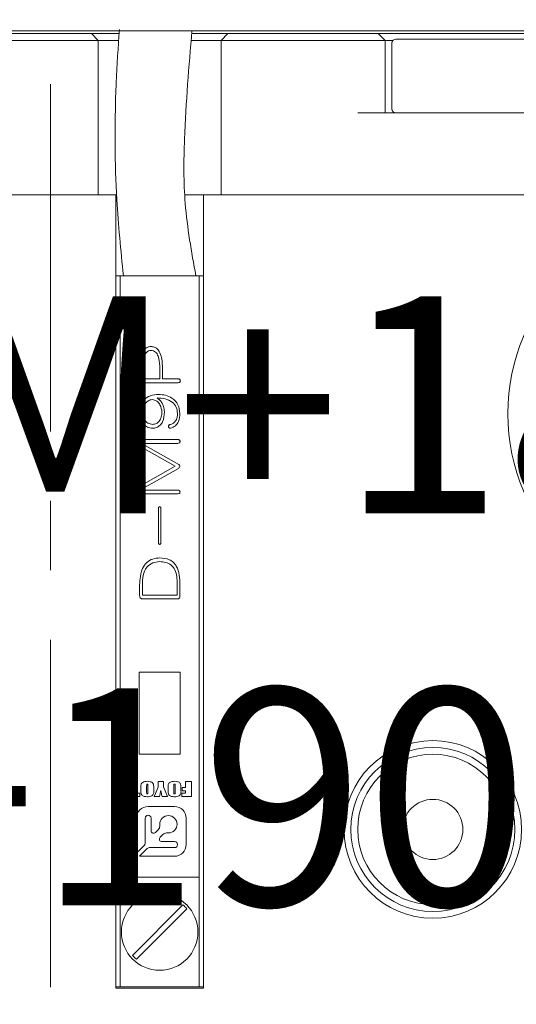
# Model space of a CAD drawing. Units: millimetres. Extents: x 0 to 613, y -1 to 558.
# Drawn here: x 117 to 124, y 111 to 125 of the extents above; entities that cross this region are included whole.
import ezdxf

# ---------------------------------------------------------------- set-up
doc = ezdxf.new("R2010")
doc.units = ezdxf.units.MM
doc.linetypes.add('CENTERX2', pattern=[20.32, 12.7, -2.54, 2.54, -2.54])
doc.layers.add('图框', color=179, linetype='Continuous')
doc.styles.add('SLDTEXTSTYLE0', font='TXT', dxfattribs={"width": 0.7, "bigfont": 'bigfont'})
doc.styles.add('SLDTEXTSTYLE1', font='TXT', dxfattribs={"width": 0.7})
doc.dimstyles.new('SLDDIMSTYLE0', dxfattribs={"dimtxt": 4, "dimasz": 3, "dimexe": 0, "dimexo": 0.0625, "dimgap": 1, "dimtad": 2, "dimlfac": 2.5, "dimrnd": 1e-09, "dimzin": 12, "dimdsep": 46, "dimtxsty": 'SLDTEXTSTYLE1', "dimsah": 1, "dimcen": 0.09, "dimadec": 0, "dimazin": 3, "dimtfac": 1, "dimtofl": 0, "dimtmove": 0, "dimatfit": 3, "dimfxl": 0, "dimfrac": 2, "dimtolj": 1, "dimtzin": 12, "dimarcsym": 0})

# ---------------------------------------------------------------- blocks, each defined once
blk = doc.blocks.new('_D_10')
at = {"layer": '图框'}
for p, q in [((123.454, 193.409), (40.426, 193.409)), ((43.426, 102.142), (43.426, 193.409)), ((93.527, 102.142), (40.426, 102.142))]:
    blk.add_line(p, q, dxfattribs=at)
for centre, start, end in [((40.781, 149.059), 63.4349, 116.5651), ((40.781, 146.492), 243.4349, 296.5651)]:
    blk.add_arc(centre, 5.913, start, end, dxfattribs=at)
for points in [[(43.426, 193.409), (42.918, 190.409), (43.934, 190.409)], [(43.426, 102.142), (43.934, 105.142), (42.918, 105.142)]]:
    blk.add_solid(points, dxfattribs=at)
at = {"layer": '图框', "insert": (38.27, 141.203), "char_height": 4, "attachment_point": 1, "rotation": 90, "style": 'SLDTEXTSTYLE1'}
blk.add_mtext('228.17', dxfattribs=at)
blk = doc.blocks.new('_D_11')
at = {"layer": '图框'}
for p, q in [((157.294, 151.159), (157.294, 91.142)), ((117.337, 109.563), (117.337, 91.142)), ((117.337, 94.142), (157.294, 94.142))]:
    blk.add_line(p, q, dxfattribs=at)
for centre, start, end in [((136.846, 96.786), 153.4349, 206.5651), ((137.785, 96.786), 333.4349, 26.5651)]:
    blk.add_arc(centre, 5.913, start, end, dxfattribs=at)
for points in [[(117.337, 94.142), (120.337, 93.634), (120.337, 94.65)], [(157.294, 94.142), (154.294, 94.65), (154.294, 93.634)]]:
    blk.add_solid(points, dxfattribs=at)
at = {"layer": '图框', "insert": (131.557, 99.298), "char_height": 4, "attachment_point": 1, "style": 'SLDTEXTSTYLE1'}
blk.add_mtext('99.89', dxfattribs=at)
blk = doc.blocks.new('SW_NOTE_11')
at = {"layer": '图框', "color": 0, "char_height": 3.175, "attachment_point": 1, "style": 'SLDTEXTSTYLE0'}
for s, insert in [('\\M+190DA\\M+18BDF开关\\M+18E78\\M+189CB', (-34.398, 15.616)), ('\\M+1967B\\M+18ABC为\\M+18EA5\\M+190AB开关\\M+18ABC', (-34.398, 9.882))]:
    blk.add_mtext(s, dxfattribs=dict(at, insert=insert))

msp = doc.modelspace()

# ---------------------------------------------------------------- linework, layer by layer
at = {"color": 7, "linetype": 'Continuous', "lineweight": 15}
for p, q in [((133.53717, 124.74161), (101.13717, 124.74161)), ((117.6703, 124.73661), (117.6703, 124.74161)), ((117.03717, 124.60161), (116.63717, 124.60161)), ((116.73717, 124.70161), (117.03717, 124.70161)), ((117.03717, 124.70161), (117.63717, 124.70161)), ((117.63717, 124.60161), (117.03717, 124.60161)), ((117.63717, 124.70161), (117.93717, 124.70161)), ((118.03717, 124.60161), (117.63717, 124.60161)), ((118.03717, 124.60161), (117.93717, 124.70161)), ((117.93717, 124.70161), (118.33421, 124.70161)), ((118.03717, 124.60161), (118.03717, 122.34161)), ((118.3297, 124.60161), (118.03717, 124.60161)), ((119.83717, 124.60161), (119.40786, 124.60161)), ((119.41219, 124.70161), (119.93717, 124.70161)), ((119.83717, 124.60161), (119.93717, 124.70161)), ((119.83717, 122.34161), (119.83717, 124.60161)), ((120.23717, 124.60161), (119.83717, 124.60161)), ((119.93717, 124.70161), (120.23717, 124.70161)), ((120.23717, 124.70161), (121.83717, 124.70161)), ((121.83717, 124.60161), (120.23717, 124.60161)), ((121.83717, 124.70161), (122.13717, 124.70161)), ((122.23717, 124.60161), (121.83717, 124.60161)), ((122.23717, 124.60161), (122.13717, 124.70161)), ((122.13717, 124.70161), (125.33717, 124.70161)), ((122.23717, 124.60161), (122.23717, 123.54161)), ((122.35244, 124.60161), (122.23717, 124.60161)), ((122.39717, 124.62161), (125.07717, 124.62161)), ((122.33717, 124.56161), (122.33717, 123.60161)), ((121.83717, 123.54161), (125.63717, 123.54161)), ((116.37717, 122.34161), (118.29717, 122.34161)), ((117.63717, 122.34161), (117.03717, 122.34161)), ((118.29717, 110.74161), (118.29717, 122.34161)), ((119.31333, 122.34161), (119.57717, 122.34161)), ((119.57717, 110.74161), (119.57717, 122.34161)), ((119.57717, 122.34161), (128.33717, 122.34161)), ((127.93717, 122.34161), (120.23717, 122.34161)), ((118.29717, 121.16106), (118.35717, 121.16106)), ((118.35717, 121.16106), (119.51717, 121.16106)), ((118.35717, 121.16106), (118.35717, 112.36106)), ((119.51717, 121.16106), (119.51717, 112.36106)), ((119.51717, 121.16106), (119.57717, 121.16106)), ((118.68546, 119.65141), (118.68546, 119.83319)), ((118.93724, 119.84146), (118.93724, 119.65141)), ((118.64403, 119.81667), (118.64403, 119.64515)), ((118.97868, 119.65141), (118.97868, 119.81667)), ((118.93724, 119.65141), (118.68546, 119.65141)), ((118.68712, 119.59558), (119.2098, 119.59558)), ((119.2098, 119.65141), (118.97868, 119.65141)), ((119.20496, 118.76377), (118.68393, 118.76377)), ((119.21936, 118.4002), (118.68865, 118.69554)), ((118.69502, 118.70794), (119.20177, 118.70794)), ((118.67271, 118.65222), (119.16518, 118.37542)), ((119.16518, 118.37542), (118.66481, 118.09035)), ((118.68865, 118.04903), (119.21299, 118.34236)), ((119.20496, 118.02424), (118.69502, 118.02424)), ((118.7014, 117.97054), (119.20496, 117.97054)), ((118.91812, 117.74964), (118.91812, 117.26213)), ((118.95637, 117.26213), (118.95637, 117.74964)), ((119.19386, 116.65582), (119.19386, 116.48644)), ((118.64403, 116.6393), (118.64403, 116.48231)), ((118.68393, 116.48644), (118.68393, 116.64131)), ((119.23364, 116.48231), (119.23364, 116.6393)), ((119.19386, 116.48644), (118.68393, 116.48644)), ((118.6903, 116.43273), (119.19386, 116.43273)), ((118.63717, 115.36106), (118.63717, 114.16106)), ((119.23717, 115.36106), (118.63717, 115.36106)), ((119.23717, 114.16106), (119.23717, 115.36106)), ((118.63717, 114.16106), (119.23717, 114.16106)), ((118.5158, 113.76071), (118.60115, 113.76071)), ((118.5158, 113.59252), (118.5158, 113.76071)), ((118.60115, 113.76071), (118.60115, 113.59252)), ((118.6614, 113.63465), (118.6614, 113.67089)), ((118.74674, 113.69913), (118.74674, 113.60072)), ((118.76432, 113.60072), (118.76432, 113.7007)), ((118.84966, 113.67089), (118.84966, 113.63465)), ((118.85719, 113.54483), (118.91493, 113.68179)), ((118.91493, 113.76071), (118.99526, 113.76071)), ((118.91493, 113.68179), (118.91493, 113.76071)), ((118.99526, 113.76071), (118.99526, 113.68246)), ((118.99526, 113.68246), (119.05048, 113.54483)), ((119.06052, 113.63465), (119.06052, 113.67089)), ((119.14587, 113.69913), (119.14587, 113.60072)), ((119.16344, 113.60072), (119.16344, 113.7007)), ((119.24879, 113.67089), (119.24879, 113.63465)), ((119.26636, 113.67285), (119.31657, 113.67285)), ((119.26636, 113.62767), (119.26636, 113.67285)), ((119.31657, 113.62767), (119.26636, 113.62767)), ((119.31657, 113.76071), (119.40191, 113.76071)), ((119.31657, 113.67285), (119.31657, 113.76071)), ((119.31657, 113.59252), (119.31657, 113.62767)), ((119.40191, 113.76071), (119.40191, 113.54483)), ((118.46811, 113.59252), (118.5158, 113.59252)), ((118.46811, 113.54483), (118.46811, 113.59252)), ((118.64633, 113.54483), (118.46811, 113.54483)), ((118.60115, 113.59252), (118.64633, 113.59252)), ((118.64633, 113.59252), (118.64633, 113.54483)), ((118.9338, 113.54483), (118.85719, 113.54483)), ((119.05048, 113.54483), (118.97404, 113.54483)), ((119.26134, 113.59252), (119.31657, 113.59252)), ((119.26134, 113.54483), (119.26134, 113.59252)), ((119.40191, 113.54483), (119.26134, 113.54483)), ((119.15528, 113.39759), (118.7683, 113.39759)), ((118.59767, 113.22697), (118.59767, 112.71486)), ((118.72442, 112.8618), (118.72442, 113.22697)), ((118.81217, 113.22697), (118.81217, 113.04224)), ((119.32591, 112.83998), (119.32591, 113.22697)), ((118.87542, 113.01605), (118.91626, 113.05689)), ((118.93853, 113.11065), (118.93853, 113.13697)), ((118.9852, 112.98794), (118.94397, 112.94671)), ((119.06528, 113.01022), (119.03897, 113.01022)), ((118.59767, 112.71486), (118.71015, 112.82733)), ((118.75565, 112.78183), (118.64318, 112.66936)), ((119.15528, 112.79611), (118.79012, 112.79611)), ((118.97017, 112.88347), (119.15528, 112.88347)), ((118.64318, 112.66936), (119.15528, 112.66936)), ((118.35717, 112.36106), (119.51717, 112.36106)), ((118.35717, 110.76106), (118.35717, 112.36106)), ((119.51717, 110.76106), (119.51717, 112.36106)), ((119.27858, 111.95904), (118.53918, 111.21964)), ((118.59575, 111.16307), (119.33515, 111.90247)), ((118.29717, 110.76106), (118.35717, 110.76106)), ((119.51717, 110.76106), (118.35717, 110.76106)), ((119.51717, 110.76106), (119.57717, 110.76106)), ((118.29717, 110.74161), (119.57717, 110.74161))]:
    msp.add_line(p, q, dxfattribs=at)
for centre, radius in [((126.93717, 119.14161), 2.9), ((122.93717, 113.06161), 1.3), ((122.93717, 113.06161), 1.2), ((122.93717, 113.06161), 1.1), ((122.93717, 113.06161), 0.44), ((118.93717, 111.56106), 0.56)]:
    msp.add_circle(centre, radius, dxfattribs=at)
for centre, radius, start, end in [((122.39717, 124.56161), 0.06, 90, 180), ((122.39717, 123.60161), 0.06, 180, 270), ((118.7683, 113.22697), 0.17063, 90, 180), ((119.15528, 113.22697), 0.17063, 0, 90), ((118.7683, 113.22697), 0.04388, 0, 180), ((119.06528, 113.13697), 0.12675, 270, 180), ((118.86249, 113.11065), 0.07604, 315, 0), ((118.84922, 113.04224), 0.03705, 180, 315), ((118.97017, 112.92052), 0.03705, 135, 270), ((119.03897, 112.93417), 0.07604, 90, 135), ((118.67567, 112.8618), 0.04875, 315, 0), ((118.79012, 112.74736), 0.04875, 90, 135), ((119.15528, 112.83979), 0.04368, 270, 90), ((119.15528, 112.83998), 0.17063, 270, 0), ((118.93717, 111.56106), 0.52437, 40.625084, 49.374916), ((118.93717, 111.56106), 0.52437, 220.625084, 229.374916)]:
    msp.add_arc(centre, radius, start, end, dxfattribs=at)
for points, knots in [([(118.34732, 124.76064), (118.32907, 124.50199), (118.3012, 124.10707), (118.28592, 123.54247), (118.2833, 122.97261), (118.3027, 122.16341), (118.36863, 121.53076), (118.40717, 121.16106)], [0, 0, 0, 0, 0.21643935, 0.33048136, 0.46826139, 0.68926338, 1, 1, 1, 1]), ([(119.46717, 121.16106), (119.40346, 121.51167), (119.284, 122.16919), (119.2909, 123.11304), (119.34395, 123.95903), (119.38781, 124.48208), (119.40958, 124.74161)], [0, 0, 0, 0, 0.29698981, 0.5569647, 0.78017189, 1, 1, 1, 1]), ([(118.80976, 120.1244), (118.79359, 120.1227), (118.76121, 120.1193), (118.70819, 120.07958), (118.6505, 119.97947), (118.64662, 119.88183), (118.64403, 119.81667)], [0, 0, 0, 0, 0.12484761, 0.2499438, 0.49937125, 1, 1, 1, 1]), ([(118.80976, 120.1244), (118.79359, 120.1227), (118.76121, 120.1193), (118.70819, 120.07958), (118.6505, 119.97947), (118.64662, 119.88183), (118.64403, 119.81667)], [0, 0, 0, 0, 0.12484761, 0.2499438, 0.49937125, 1, 1, 1, 1]), ([(118.97868, 119.81667), (118.97553, 119.88209), (118.97082, 119.98003), (118.9158, 120.08494), (118.85886, 120.12062), (118.82613, 120.12314), (118.80976, 120.1244)], [0, 0, 0, 0, 0.50089606, 0.74982137, 0.87482158, 1, 1, 1, 1]), ([(118.97868, 119.81667), (118.97553, 119.88209), (118.97082, 119.98003), (118.9158, 120.08494), (118.85886, 120.12062), (118.82613, 120.12314), (118.80976, 120.1244)], [0, 0, 0, 0, 0.50089606, 0.74982137, 0.87482158, 1, 1, 1, 1]), ([(118.68546, 119.83319), (118.6887, 119.88197), (118.69355, 119.95508), (118.73349, 120.03284), (118.7734, 120.06304), (118.79764, 120.0668), (118.80976, 120.06868)], [0, 0, 0, 0, 0.50027235, 0.74994161, 0.87496236, 1, 1, 1, 1]), ([(118.68546, 119.83319), (118.6887, 119.88197), (118.69355, 119.95508), (118.73349, 120.03284), (118.7734, 120.06304), (118.79764, 120.0668), (118.80976, 120.06868)], [0, 0, 0, 0, 0.50027235, 0.74994161, 0.87496236, 1, 1, 1, 1]), ([(118.80976, 120.06868), (118.82178, 120.0672), (118.84579, 120.06424), (118.88784, 120.0384), (118.93067, 119.96215), (118.93461, 119.88977), (118.93724, 119.84146)], [0, 0, 0, 0, 0.1253982, 0.25058085, 0.49979299, 1, 1, 1, 1]), ([(118.80976, 120.06868), (118.82178, 120.0672), (118.84579, 120.06424), (118.88784, 120.0384), (118.93067, 119.96215), (118.93461, 119.88977), (118.93724, 119.84146)], [0, 0, 0, 0, 0.1253982, 0.25058085, 0.49979299, 1, 1, 1, 1]), ([(118.64403, 119.64515), (118.64425, 119.63805), (118.6447, 119.62391), (118.65344, 119.60496), (118.67029, 119.59578), (118.6815, 119.59564), (118.68712, 119.59558)], [0, 0, 0, 0, 0.2809914, 0.55982152, 0.77926482, 1, 1, 1, 1]), ([(118.64403, 119.64515), (118.64425, 119.63805), (118.6447, 119.62391), (118.65344, 119.60496), (118.67029, 119.59578), (118.6815, 119.59564), (118.68712, 119.59558)], [0, 0, 0, 0, 0.2809914, 0.55982152, 0.77926482, 1, 1, 1, 1]), ([(119.2098, 119.59558), (119.21359, 119.5961), (119.22116, 119.59714), (119.23175, 119.60216), (119.23904, 119.61163), (119.24056, 119.62322), (119.23881, 119.63475), (119.23154, 119.64419), (119.22109, 119.64944), (119.21357, 119.65075), (119.2098, 119.65141)], [0, 0, 0, 0, 0.125443053, 0.250574911, 0.37500364, 0.499963433, 0.624892399, 0.749504259, 0.874600859, 1, 1, 1, 1]), ([(119.2098, 119.59558), (119.21359, 119.5961), (119.22116, 119.59714), (119.23175, 119.60216), (119.23904, 119.61163), (119.24056, 119.62322), (119.23881, 119.63475), (119.23154, 119.64419), (119.22109, 119.64944), (119.21357, 119.65075), (119.2098, 119.65141)], [0, 0, 0, 0, 0.125443053, 0.250574911, 0.37500364, 0.499963433, 0.624892399, 0.749504259, 0.874600859, 1, 1, 1, 1]), ([(118.91977, 119.42402), (118.87968, 119.42083), (118.79983, 119.4145), (118.70426, 119.34889), (118.65233, 119.25776), (118.6468, 119.19508), (118.64403, 119.16374)], [0, 0, 0, 0, 0.280791873, 0.559149483, 0.779510051, 1, 1, 1, 1]), ([(118.91977, 119.42402), (118.87968, 119.42083), (118.79983, 119.4145), (118.70426, 119.34889), (118.65233, 119.25776), (118.6468, 119.19508), (118.64403, 119.16374)], [0, 0, 0, 0, 0.28079187, 0.55914948, 0.77951005, 1, 1, 1, 1]), ([(119.23364, 119.14721), (119.22857, 119.19152), (119.21845, 119.27997), (119.12722, 119.37116), (119.02323, 119.41673), (118.95428, 119.42159), (118.91977, 119.42402)], [0, 0, 0, 0, 0.27972559, 0.55833919, 0.77901539, 1, 1, 1, 1]), ([(119.23364, 119.14721), (119.22857, 119.19152), (119.21845, 119.27997), (119.12722, 119.37116), (119.02323, 119.41673), (118.95428, 119.42159), (118.91977, 119.42402)], [0, 0, 0, 0, 0.27972559, 0.55833919, 0.77901539, 1, 1, 1, 1]), ([(118.68228, 119.16374), (118.68496, 119.18776), (118.69034, 119.23576), (118.72603, 119.29351), (118.77149, 119.3375), (118.80876, 119.34561), (118.82735, 119.34965)], [0, 0, 0, 0, 0.28048301, 0.56051113, 0.780853, 1, 1, 1, 1]), ([(118.68228, 119.16374), (118.68496, 119.18776), (118.69034, 119.23576), (118.72603, 119.29351), (118.77149, 119.3375), (118.80876, 119.34561), (118.82735, 119.34965)], [0, 0, 0, 0, 0.28048301, 0.56051113, 0.780853, 1, 1, 1, 1]), ([(118.82735, 119.34965), (118.85074, 119.34371), (118.89773, 119.33177), (118.95644, 119.26296), (118.96534, 119.20133), (118.97077, 119.16374)], [0, 0, 0, 0, 0.27876163, 0.56009058, 1, 1, 1, 1]), ([(118.82735, 119.34965), (118.85074, 119.34371), (118.89773, 119.33177), (118.95644, 119.26296), (118.96534, 119.20133), (118.97077, 119.16374)], [0, 0, 0, 0, 0.27876163, 0.56009058, 1, 1, 1, 1]), ([(119.00736, 119.16787), (119.00449, 119.19517), (118.99977, 119.24018), (118.9727, 119.29713), (118.94198, 119.34102), (118.91332, 119.36196), (118.899, 119.37243)], [0, 0, 0, 0, 0.339477986, 0.559823552, 0.779923589, 1, 1, 1, 1]), ([(118.899, 119.37243), (118.93834, 119.3701), (119.01676, 119.36545), (119.12062, 119.32192), (119.18762, 119.24013), (119.19493, 119.17815), (119.19858, 119.14721)], [0, 0, 0, 0, 0.28130498, 0.56063953, 0.780723, 1, 1, 1, 1]), ([(119.00736, 119.16787), (119.00449, 119.19517), (118.99977, 119.24018), (118.9727, 119.29713), (118.94198, 119.34102), (118.91332, 119.36196), (118.899, 119.37243)], [0, 0, 0, 0, 0.339477986, 0.559823552, 0.779923589, 1, 1, 1, 1]), ([(118.899, 119.37243), (118.93834, 119.3701), (119.01676, 119.36545), (119.12062, 119.32192), (119.18762, 119.24013), (119.19493, 119.17815), (119.19858, 119.14721)], [0, 0, 0, 0, 0.28130498, 0.56063953, 0.780723, 1, 1, 1, 1]), ([(118.64403, 119.16374), (118.64674, 119.1326), (118.65214, 119.07043), (118.6949, 118.99314), (118.7572, 118.93892), (118.8061, 118.9318), (118.83053, 118.92825)], [0, 0, 0, 0, 0.28068785, 0.56048584, 0.78042981, 1, 1, 1, 1]), ([(118.64403, 119.16374), (118.64674, 119.1326), (118.65214, 119.07043), (118.6949, 118.99314), (118.7572, 118.93892), (118.8061, 118.9318), (118.83053, 118.92825)], [0, 0, 0, 0, 0.28068785, 0.56048584, 0.78042981, 1, 1, 1, 1]), ([(118.83372, 118.98609), (118.80973, 118.99035), (118.76162, 118.99891), (118.71175, 119.04904), (118.68705, 119.10676), (118.68387, 119.14473), (118.68228, 119.16374)], [0, 0, 0, 0, 0.27844523, 0.55828003, 0.77889808, 1, 1, 1, 1]), ([(118.83372, 118.98609), (118.80973, 118.99035), (118.76162, 118.99891), (118.71175, 119.04904), (118.68705, 119.10676), (118.68387, 119.14473), (118.68228, 119.16374)], [0, 0, 0, 0, 0.27844523, 0.55828003, 0.77889808, 1, 1, 1, 1]), ([(118.83053, 118.92825), (118.85146, 118.93024), (118.89327, 118.93423), (118.9468, 118.97057), (118.99843, 119.047), (119.00368, 119.11805), (119.00736, 119.16787)], [0, 0, 0, 0, 0.18701393, 0.37357308, 0.56070741, 1, 1, 1, 1]), ([(118.83053, 118.92825), (118.85146, 118.93024), (118.89327, 118.93423), (118.9468, 118.97057), (118.99843, 119.047), (119.00368, 119.11805), (119.00736, 119.16787)], [0, 0, 0, 0, 0.18701393, 0.37357308, 0.56070741, 1, 1, 1, 1]), ([(118.97077, 119.16374), (118.96909, 119.14028), (118.96574, 119.0934), (118.93776, 119.03259), (118.88941, 118.99215), (118.85231, 118.98811), (118.83372, 118.98609)], [0, 0, 0, 0, 0.28065522, 0.560909034, 0.779982753, 1, 1, 1, 1]), ([(118.97077, 119.16374), (118.96909, 119.14028), (118.96574, 119.0934), (118.93776, 119.03259), (118.88941, 118.99215), (118.85231, 118.98811), (118.83372, 118.98609)], [0, 0, 0, 0, 0.28065522, 0.560909034, 0.779982753, 1, 1, 1, 1]), ([(119.19858, 119.14721), (119.19754, 119.12667), (119.19546, 119.08571), (119.17193, 119.03219), (119.13233, 118.99511), (119.10111, 118.98634), (119.0855, 118.98195)], [0, 0, 0, 0, 0.28084379, 0.56016339, 0.78013107, 1, 1, 1, 1]), ([(119.19858, 119.14721), (119.19754, 119.12667), (119.19546, 119.08571), (119.17193, 119.03219), (119.13233, 118.99511), (119.10111, 118.98634), (119.0855, 118.98195)], [0, 0, 0, 0, 0.28084379, 0.56016339, 0.78013107, 1, 1, 1, 1]), ([(119.09825, 118.93037), (119.12245, 118.94023), (119.1708, 118.95992), (119.22708, 119.03908), (119.23115, 119.10618), (119.23364, 119.14721)], [0, 0, 0, 0, 0.28024733, 0.55994163, 1, 1, 1, 1]), ([(119.09825, 118.93037), (119.12245, 118.94023), (119.1708, 118.95992), (119.22708, 119.03908), (119.23115, 119.10618), (119.23364, 119.14721)], [0, 0, 0, 0, 0.28024733, 0.55994163, 1, 1, 1, 1]), ([(119.0855, 118.98195), (119.08243, 118.98051), (119.07631, 118.97762), (119.06982, 118.9694), (119.0674, 118.95942), (119.06799, 118.9493), (119.07083, 118.93947), (119.07807, 118.93178), (119.08822, 118.92922), (119.0949, 118.92999), (119.09825, 118.93037)], [0, 0, 0, 0, 0.12533154, 0.25019995, 0.37499923, 0.50041047, 0.6255805, 0.74965458, 0.8745176, 1, 1, 1, 1]), ([(119.0855, 118.98195), (119.08243, 118.98051), (119.07631, 118.97762), (119.06982, 118.9694), (119.0674, 118.95942), (119.06799, 118.9493), (119.07083, 118.93947), (119.07807, 118.93178), (119.08822, 118.92922), (119.0949, 118.92999), (119.09825, 118.93037)], [0, 0, 0, 0, 0.12533154, 0.25019995, 0.37499923, 0.50041047, 0.6255805, 0.74965458, 0.8745176, 1, 1, 1, 1]), ([(118.68393, 118.76377), (118.67788, 118.76259), (118.6658, 118.76025), (118.65044, 118.74892), (118.64194, 118.73216), (118.63913, 118.71386), (118.6401, 118.69543), (118.64849, 118.67185), (118.66303, 118.66006), (118.67271, 118.65222)], [0, 0, 0, 0, 0.12530239, 0.25010821, 0.37514795, 0.50054929, 0.62593871, 0.75111467, 1, 1, 1, 1]), ([(118.68393, 118.76377), (118.67788, 118.76259), (118.6658, 118.76025), (118.65044, 118.74892), (118.64194, 118.73216), (118.63913, 118.71386), (118.6401, 118.69543), (118.64849, 118.67185), (118.66303, 118.66006), (118.67271, 118.65222)], [0, 0, 0, 0, 0.12530239, 0.25010821, 0.37514795, 0.50054929, 0.62593871, 0.75111467, 1, 1, 1, 1]), ([(118.68865, 118.69554), (118.68796, 118.69677), (118.68691, 118.69862), (118.68746, 118.70139), (118.68937, 118.70504), (118.69252, 118.70665), (118.69502, 118.70794)], [0, 0, 0, 0, 0.24922063, 0.3753612, 0.50298209, 1, 1, 1, 1]), ([(119.20177, 118.70794), (119.20974, 118.70907), (119.2217, 118.71076), (119.23343, 118.72237), (119.23596, 118.73426), (119.23446, 118.74618), (119.22737, 118.75623), (119.21658, 118.76169), (119.20884, 118.76307), (119.20496, 118.76377)], [0, 0, 0, 0, 0.249571707, 0.374231906, 0.499010695, 0.624277877, 0.749078707, 0.874357484, 1, 1, 1, 1]), ([(119.20177, 118.70794), (119.20974, 118.70907), (119.2217, 118.71076), (119.23343, 118.72237), (119.23596, 118.73426), (119.23446, 118.74618), (119.22737, 118.75623), (119.21658, 118.76169), (119.20884, 118.76307), (119.20496, 118.76377)], [0, 0, 0, 0, 0.249571707, 0.374231906, 0.499010695, 0.624277877, 0.749078707, 0.874357484, 1, 1, 1, 1]), ([(119.21299, 118.34236), (119.21793, 118.34654), (119.22777, 118.35484), (119.23564, 118.37259), (119.23004, 118.38928), (119.22293, 118.39655), (119.21936, 118.4002)], [0, 0, 0, 0, 0.28131064, 0.55938156, 0.77899335, 1, 1, 1, 1]), ([(119.21299, 118.34236), (119.21793, 118.34654), (119.22777, 118.35484), (119.23564, 118.37259), (119.23004, 118.38928), (119.22293, 118.39655), (119.21936, 118.4002)], [0, 0, 0, 0, 0.28131064, 0.55938156, 0.77899335, 1, 1, 1, 1]), ([(118.66481, 118.09035), (118.65976, 118.0858), (118.64967, 118.07672), (118.63905, 118.0513), (118.63996, 118.02343), (118.64888, 117.9979), (118.66747, 117.9771), (118.68785, 117.97316), (118.7014, 117.97054)], [0, 0, 0, 0, 0.12541669, 0.25066932, 0.50048698, 0.62596082, 0.75116564, 1, 1, 1, 1]), ([(118.66481, 118.09035), (118.65976, 118.0858), (118.64967, 118.07672), (118.63905, 118.0513), (118.63996, 118.02343), (118.64888, 117.9979), (118.66747, 117.9771), (118.68785, 117.97316), (118.7014, 117.97054)], [0, 0, 0, 0, 0.12541669, 0.25066932, 0.50048698, 0.62596082, 0.75116564, 1, 1, 1, 1]), ([(118.69502, 118.02424), (118.69326, 118.02504), (118.68973, 118.02663), (118.68528, 118.03059), (118.68326, 118.03674), (118.68514, 118.0432), (118.68748, 118.04709), (118.68865, 118.04903)], [0, 0, 0, 0, 0.18716799, 0.37391556, 0.55975856, 0.77952996, 1, 1, 1, 1]), ([(119.20496, 117.97054), (119.2126, 117.97177), (119.22406, 117.97363), (119.23426, 117.98572), (119.23588, 117.99713), (119.23398, 118.00845), (119.22396, 118.0206), (119.21256, 118.02279), (119.20496, 118.02424)], [0, 0, 0, 0, 0.24958105, 0.37439671, 0.49975925, 0.62508369, 0.75008269, 1, 1, 1, 1]), ([(119.20496, 117.97054), (119.2126, 117.97177), (119.22406, 117.97363), (119.23426, 117.98572), (119.23588, 117.99713), (119.23398, 118.00845), (119.22396, 118.0206), (119.21256, 118.02279), (119.20496, 118.02424)], [0, 0, 0, 0, 0.24958105, 0.37439671, 0.49975925, 0.62508369, 0.75008269, 1, 1, 1, 1]), ([(118.95637, 117.74964), (118.95567, 117.75636), (118.95464, 117.76642), (118.94821, 117.77676), (118.94233, 117.78025), (118.93726, 117.7809), (118.93221, 117.78022), (118.92626, 117.77683), (118.92007, 117.76631), (118.9189, 117.75631), (118.91812, 117.74964)], [0, 0, 0, 0, 0.25025671, 0.37484943, 0.43737471, 0.50005086, 0.56274376, 0.62527066, 0.74991238, 1, 1, 1, 1]), ([(118.95637, 117.74964), (118.95567, 117.75636), (118.95464, 117.76642), (118.94821, 117.77676), (118.94233, 117.78025), (118.93726, 117.7809), (118.93221, 117.78022), (118.92626, 117.77683), (118.92007, 117.76631), (118.9189, 117.75631), (118.91812, 117.74964)], [0, 0, 0, 0, 0.25025671, 0.37484943, 0.43737471, 0.50005086, 0.56274376, 0.62527066, 0.74991238, 1, 1, 1, 1]), ([(118.91812, 117.26213), (118.91888, 117.25546), (118.92003, 117.24547), (118.92628, 117.23503), (118.93223, 117.23166), (118.93726, 117.23098), (118.94232, 117.23163), (118.94819, 117.23511), (118.95468, 117.24536), (118.95569, 117.25542), (118.95637, 117.26213)], [0, 0, 0, 0, 0.250052161, 0.374740084, 0.437265775, 0.499947641, 0.562613178, 0.625136553, 0.749781184, 1, 1, 1, 1]), ([(118.91812, 117.26213), (118.91888, 117.25546), (118.92003, 117.24547), (118.92628, 117.23503), (118.93223, 117.23166), (118.93726, 117.23098), (118.94232, 117.23163), (118.94819, 117.23511), (118.95468, 117.24536), (118.95569, 117.25542), (118.95637, 117.26213)], [0, 0, 0, 0, 0.250052161, 0.374740084, 0.437265775, 0.499947641, 0.562613178, 0.625136553, 0.749781184, 1, 1, 1, 1]), ([(118.94043, 117.03178), (118.90557, 117.02908), (118.83602, 117.0237), (118.74129, 116.97111), (118.6567, 116.84068), (118.64926, 116.72234), (118.64403, 116.6393)], [0, 0, 0, 0, 0.18730533, 0.3737181, 0.56047229, 1, 1, 1, 1]), ([(118.94043, 117.03178), (118.90557, 117.02908), (118.83602, 117.0237), (118.74129, 116.97111), (118.6567, 116.84068), (118.64926, 116.72234), (118.64403, 116.6393)], [0, 0, 0, 0, 0.18730533, 0.3737181, 0.56047229, 1, 1, 1, 1]), ([(118.68393, 116.64131), (118.68494, 116.68624), (118.68695, 116.7758), (118.73463, 116.89679), (118.83272, 116.96782), (118.90344, 116.97465), (118.9389, 116.97808)], [0, 0, 0, 0, 0.28123252, 0.56047675, 0.77963476, 1, 1, 1, 1]), ([(118.68393, 116.64131), (118.68494, 116.68624), (118.68695, 116.7758), (118.73463, 116.89679), (118.83272, 116.96782), (118.90344, 116.97465), (118.9389, 116.97808)], [0, 0, 0, 0, 0.28123252, 0.56047675, 0.77963476, 1, 1, 1, 1]), ([(118.9389, 116.97808), (118.9684, 116.9765), (119.0273, 116.97336), (119.10932, 116.9337), (119.18885, 116.82813), (119.1918, 116.72687), (119.19386, 116.65582)], [0, 0, 0, 0, 0.1875237, 0.37426764, 0.56097826, 1, 1, 1, 1]), ([(118.9389, 116.97808), (118.9684, 116.9765), (119.0273, 116.97336), (119.10932, 116.9337), (119.18885, 116.82813), (119.1918, 116.72687), (119.19386, 116.65582)], [0, 0, 0, 0, 0.1875237, 0.37426764, 0.56097826, 1, 1, 1, 1]), ([(119.23364, 116.6393), (119.23054, 116.73644), (119.22667, 116.85802), (119.14017, 116.97168), (119.05947, 117.0236), (118.98802, 117.02851), (118.94043, 117.03178)], [0, 0, 0, 0, 0.498711522, 0.624236841, 0.749743655, 1, 1, 1, 1]), ([(119.23364, 116.6393), (119.23054, 116.73644), (119.22667, 116.85802), (119.14017, 116.97168), (119.05947, 117.0236), (118.98802, 117.02851), (118.94043, 117.03178)], [0, 0, 0, 0, 0.498711522, 0.624236841, 0.749743655, 1, 1, 1, 1]), ([(118.64403, 116.48231), (118.64419, 116.47499), (118.64451, 116.46042), (118.65574, 116.44206), (118.67317, 116.43384), (118.68459, 116.4331), (118.6903, 116.43273)], [0, 0, 0, 0, 0.28070669, 0.55883179, 0.77902632, 1, 1, 1, 1]), ([(118.64403, 116.48231), (118.64419, 116.47499), (118.64451, 116.46042), (118.65574, 116.44206), (118.67317, 116.43384), (118.68459, 116.4331), (118.6903, 116.43273)], [0, 0, 0, 0, 0.28070669, 0.55883179, 0.77902632, 1, 1, 1, 1]), ([(119.19386, 116.43273), (119.2001, 116.43277), (119.20947, 116.43283), (119.22018, 116.43937), (119.23179, 116.4539), (119.23282, 116.4697), (119.23364, 116.48231)], [0, 0, 0, 0, 0.25022866, 0.37578569, 0.50177634, 1, 1, 1, 1]), ([(119.19386, 116.43273), (119.2001, 116.43277), (119.20947, 116.43283), (119.22018, 116.43937), (119.23179, 116.4539), (119.23282, 116.4697), (119.23364, 116.48231)], [0, 0, 0, 0, 0.25022866, 0.37578569, 0.50177634, 1, 1, 1, 1]), ([(118.6614, 113.67089), (118.66022, 113.68799), (118.65857, 113.71176), (118.67317, 113.73864), (118.69278, 113.75431), (118.72172, 113.76422), (118.74509, 113.76523), (118.75679, 113.76573)], [0, 0, 0, 0, 0.3140441, 0.43667918, 0.55983099, 0.77954985, 1, 1, 1, 1]), ([(118.6614, 113.67089), (118.66022, 113.68799), (118.65857, 113.71176), (118.67317, 113.73864), (118.69278, 113.75431), (118.72172, 113.76422), (118.74509, 113.76523), (118.75679, 113.76573)], [0, 0, 0, 0, 0.3140441, 0.43667918, 0.55983099, 0.77954985, 1, 1, 1, 1]), ([(118.75679, 113.53981), (118.74206, 113.54065), (118.71279, 113.54233), (118.67205, 113.56137), (118.66047, 113.6), (118.66108, 113.62301), (118.6614, 113.63465)], [0, 0, 0, 0, 0.28195922, 0.56075342, 0.77785856, 1, 1, 1, 1]), ([(118.75679, 113.53981), (118.74206, 113.54065), (118.71279, 113.54233), (118.67205, 113.56137), (118.66047, 113.6), (118.66108, 113.62301), (118.6614, 113.63465)], [0, 0, 0, 0, 0.28195922, 0.56075342, 0.77785856, 1, 1, 1, 1]), ([(118.75698, 113.72557), (118.75563, 113.72551), (118.75294, 113.7254), (118.74912, 113.72332), (118.74777, 113.71931), (118.74684, 113.71133), (118.74679, 113.70455), (118.74674, 113.69913)], [0, 0, 0, 0, 0.12505325, 0.24934766, 0.37358906, 0.49884286, 1, 1, 1, 1]), ([(118.75698, 113.72557), (118.75563, 113.72551), (118.75294, 113.7254), (118.74912, 113.72332), (118.74777, 113.71931), (118.74684, 113.71133), (118.74679, 113.70455), (118.74674, 113.69913)], [0, 0, 0, 0, 0.12505325, 0.24934766, 0.37358906, 0.49884286, 1, 1, 1, 1]), ([(118.75679, 113.76573), (118.77135, 113.76496), (118.80029, 113.76344), (118.84034, 113.7436), (118.85039, 113.7051), (118.84991, 113.68237), (118.84966, 113.67089)], [0, 0, 0, 0, 0.28186588, 0.56037593, 0.77791781, 1, 1, 1, 1]), ([(118.75679, 113.76573), (118.77135, 113.76496), (118.80029, 113.76344), (118.84034, 113.7436), (118.85039, 113.7051), (118.84991, 113.68237), (118.84966, 113.67089)], [0, 0, 0, 0, 0.28186588, 0.56037593, 0.77791781, 1, 1, 1, 1]), ([(118.84966, 113.63465), (118.85077, 113.61783), (118.8523, 113.59445), (118.83897, 113.56739), (118.81995, 113.55138), (118.7914, 113.54135), (118.76834, 113.54032), (118.75679, 113.53981)], [0, 0, 0, 0, 0.31419967, 0.43686504, 0.56000856, 0.77959861, 1, 1, 1, 1]), ([(118.84966, 113.63465), (118.85077, 113.61783), (118.8523, 113.59445), (118.83897, 113.56739), (118.81995, 113.55138), (118.7914, 113.54135), (118.76834, 113.54032), (118.75679, 113.53981)], [0, 0, 0, 0, 0.31419967, 0.43686504, 0.56000856, 0.77959861, 1, 1, 1, 1]), ([(118.76432, 113.7007), (118.76419, 113.70545), (118.764, 113.71258), (118.76382, 113.72062), (118.76201, 113.72381), (118.76001, 113.72526), (118.75819, 113.72544), (118.75698, 113.72557)], [0, 0, 0, 0, 0.50080389, 0.75064798, 0.81318124, 0.8757184, 1, 1, 1, 1]), ([(118.95454, 113.63029), (118.95094, 113.61428), (118.9445, 113.58567), (118.93707, 113.55731), (118.9338, 113.54483)], [0, 0, 0, 0, 0.55998623, 1, 1, 1, 1]), ([(118.95454, 113.63029), (118.95094, 113.61428), (118.9445, 113.58567), (118.93707, 113.55731), (118.9338, 113.54483)], [0, 0, 0, 0, 0.55998623, 1, 1, 1, 1]), ([(118.97404, 113.54483), (118.97145, 113.55443), (118.96718, 113.57024), (118.9617, 113.59238), (118.95725, 113.61118), (118.95544, 113.62392), (118.95454, 113.63029)], [0, 0, 0, 0, 0.3400464, 0.56007769, 0.78009586, 1, 1, 1, 1]), ([(118.97404, 113.54483), (118.97145, 113.55443), (118.96718, 113.57024), (118.9617, 113.59238), (118.95725, 113.61118), (118.95544, 113.62392), (118.95454, 113.63029)], [0, 0, 0, 0, 0.3400464, 0.56007769, 0.78009586, 1, 1, 1, 1]), ([(119.06052, 113.67089), (119.05934, 113.68799), (119.0577, 113.71176), (119.07229, 113.73864), (119.09191, 113.75431), (119.12085, 113.76422), (119.14421, 113.76523), (119.15591, 113.76573)], [0, 0, 0, 0, 0.3140441, 0.43667918, 0.55983099, 0.77954985, 1, 1, 1, 1]), ([(119.06052, 113.67089), (119.05934, 113.68799), (119.0577, 113.71176), (119.07229, 113.73864), (119.09191, 113.75431), (119.12085, 113.76422), (119.14421, 113.76523), (119.15591, 113.76573)], [0, 0, 0, 0, 0.3140441, 0.43667918, 0.55983099, 0.77954985, 1, 1, 1, 1]), ([(119.15591, 113.53981), (119.14119, 113.54065), (119.11191, 113.54233), (119.07117, 113.56137), (119.0596, 113.6), (119.06021, 113.62301), (119.06052, 113.63465)], [0, 0, 0, 0, 0.28195922, 0.56075342, 0.77785856, 1, 1, 1, 1]), ([(119.15591, 113.53981), (119.14119, 113.54065), (119.11191, 113.54233), (119.07117, 113.56137), (119.0596, 113.6), (119.06021, 113.62301), (119.06052, 113.63465)], [0, 0, 0, 0, 0.28195922, 0.56075342, 0.77785856, 1, 1, 1, 1]), ([(119.15611, 113.72557), (119.15476, 113.72551), (119.15207, 113.7254), (119.14825, 113.72332), (119.14689, 113.71931), (119.14597, 113.71133), (119.14591, 113.70455), (119.14587, 113.69913)], [0, 0, 0, 0, 0.12505325, 0.24934766, 0.37358906, 0.49884286, 1, 1, 1, 1]), ([(119.15611, 113.72557), (119.15476, 113.72551), (119.15207, 113.7254), (119.14825, 113.72332), (119.14689, 113.71931), (119.14597, 113.71133), (119.14591, 113.70455), (119.14587, 113.69913)], [0, 0, 0, 0, 0.12505325, 0.24934766, 0.37358906, 0.49884286, 1, 1, 1, 1]), ([(119.15591, 113.76573), (119.17047, 113.76496), (119.19942, 113.76344), (119.23946, 113.7436), (119.24952, 113.7051), (119.24904, 113.68237), (119.24879, 113.67089)], [0, 0, 0, 0, 0.28186588, 0.56037593, 0.77791781, 1, 1, 1, 1]), ([(119.15591, 113.76573), (119.17047, 113.76496), (119.19942, 113.76344), (119.23946, 113.7436), (119.24952, 113.7051), (119.24904, 113.68237), (119.24879, 113.67089)], [0, 0, 0, 0, 0.28186588, 0.56037593, 0.77791781, 1, 1, 1, 1]), ([(119.24879, 113.63465), (119.24989, 113.61783), (119.25142, 113.59445), (119.2381, 113.56739), (119.21908, 113.55138), (119.19053, 113.54135), (119.16747, 113.54032), (119.15591, 113.53981)], [0, 0, 0, 0, 0.31419967, 0.43686504, 0.56000856, 0.77959861, 1, 1, 1, 1]), ([(119.24879, 113.63465), (119.24989, 113.61783), (119.25142, 113.59445), (119.2381, 113.56739), (119.21908, 113.55138), (119.19053, 113.54135), (119.16747, 113.54032), (119.15591, 113.53981)], [0, 0, 0, 0, 0.31419967, 0.43686504, 0.56000856, 0.77959861, 1, 1, 1, 1]), ([(119.16344, 113.7007), (119.16332, 113.70545), (119.16313, 113.71258), (119.16295, 113.72062), (119.16114, 113.72381), (119.15914, 113.72526), (119.15732, 113.72544), (119.15611, 113.72557)], [0, 0, 0, 0, 0.50080389, 0.75064798, 0.81318124, 0.8757184, 1, 1, 1, 1]), ([(118.74674, 113.60072), (118.74681, 113.59631), (118.7469, 113.59079), (118.74793, 113.58422), (118.74986, 113.58132), (118.75309, 113.5801), (118.75529, 113.58001), (118.75639, 113.57997)], [0, 0, 0, 0, 0.5009659, 0.6261512, 0.74991074, 0.87475838, 1, 1, 1, 1]), ([(118.75639, 113.57997), (118.75743, 113.58007), (118.75951, 113.58025), (118.76243, 113.58195), (118.76336, 113.5851), (118.76429, 113.59125), (118.7643, 113.59651), (118.76432, 113.60072)], [0, 0, 0, 0, 0.1249718, 0.24963485, 0.37385456, 0.49906561, 1, 1, 1, 1]), ([(119.14587, 113.60072), (119.14594, 113.59631), (119.14602, 113.59079), (119.14706, 113.58422), (119.14899, 113.58132), (119.15222, 113.5801), (119.15442, 113.58001), (119.15552, 113.57997)], [0, 0, 0, 0, 0.5009659, 0.6261512, 0.74991074, 0.87475838, 1, 1, 1, 1]), ([(119.15552, 113.57997), (119.15656, 113.58007), (119.15864, 113.58025), (119.16156, 113.58195), (119.16249, 113.5851), (119.16341, 113.59125), (119.16343, 113.59651), (119.16344, 113.60072)], [0, 0, 0, 0, 0.1249718, 0.24963485, 0.37385456, 0.49906561, 1, 1, 1, 1])]:
    msp.add_open_spline(points, degree=3, knots=knots, dxfattribs=at)
at = {"layer": '图框', "linetype": 'CENTERX2', "lineweight": 0, "ltscale": 0.4}
msp.add_line((117.33717, 123.96343), (117.33717, 109.56343), dxfattribs=at)

# ---------------------------------------------------------------- block references
at = {"layer": '图框'}
msp.add_blockref('SW_NOTE_11', (78.81552, 105.24251), dxfattribs=at)

# ---------------------------------------------------------------- dimensions: what is measured, and where the dimension line sits
dim = msp.add_linear_dim(base=(43.4259, 193.40923), p1=(93.52734, 102.14161), p2=(123.45351, 193.40923), angle=90, text='(<>)', dimstyle='SLDDIMSTYLE0', dxfattribs=at)
dim.commit()
dim.dimension.update_dxf_attribs({"geometry": '_D_10', "text_midpoint": (43.4259, 147.77542), "dimtype": 160})
dim = msp.add_linear_dim(base=(157.29351, 94.14161), p1=(117.33717, 109.56343), p2=(157.29351, 151.15927), text='(<>)', dimstyle='SLDDIMSTYLE0', dxfattribs=at)
dim.commit()
dim.dimension.update_dxf_attribs({"geometry": '_D_11', "text_midpoint": (137.31534, 94.14161), "dimtype": 160})

doc.saveas('drawing.dxf')
